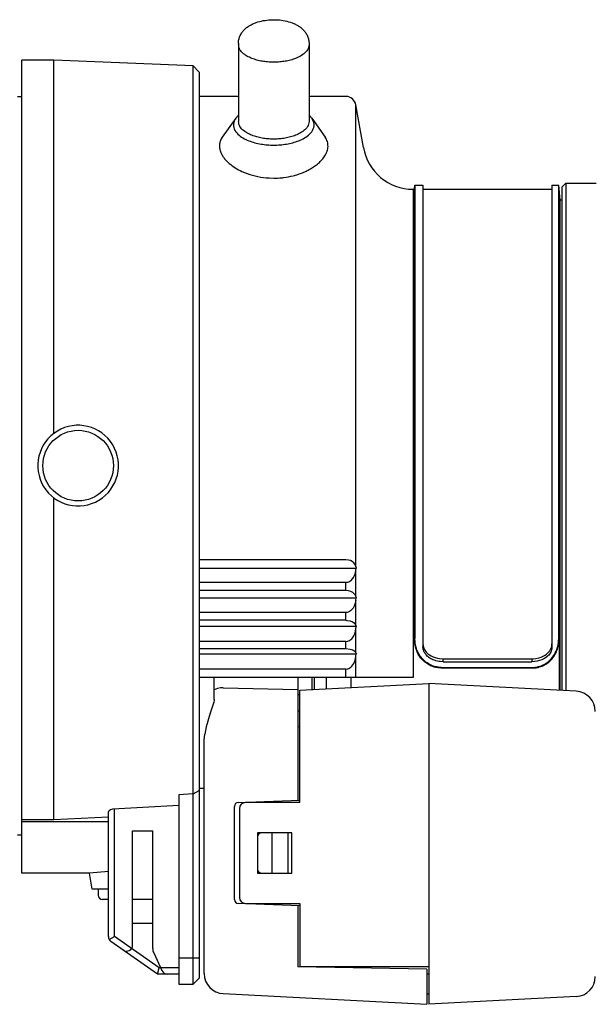
# Model space of a CAD drawing. Extents: x -179 to -44, y 5 to 119.
# Drawn here: x -114 to -111, y 94 to 99 of the extents above; entities that cross this region are included whole.
import ezdxf

# ---------------------------------------------------------------- set-up
doc = ezdxf.new("R2010")
doc.units = 0
doc.layers.add('GAIKEI', color=7, linetype='CONTINUOUS')

msp = doc.modelspace()

# ---------------------------------------------------------------- linework, layer by layer
at = {"layer": 'GAIKEI', "color": 1, "linetype": 'CONTINUOUS'}
for p, q in [((-112.7086, 98.6802), (-112.7047, 98.6824)), ((-112.7047, 98.6824), (-112.7006, 98.6844)), ((-112.7006, 98.6844), (-112.6965, 98.6864)), ((-112.6965, 98.6864), (-112.6924, 98.6882)), ((-112.6924, 98.6882), (-112.6882, 98.69)), ((-112.6882, 98.69), (-112.684, 98.6916)), ((-112.684, 98.6916), (-112.6798, 98.6932)), ((-112.6798, 98.6932), (-112.6712, 98.696)), ((-112.6712, 98.696), (-112.6625, 98.6985)), ((-112.6625, 98.6985), (-112.6537, 98.7007)), ((-112.6537, 98.7007), (-112.6448, 98.7025)), ((-112.6448, 98.7025), (-112.6359, 98.704)), ((-112.6359, 98.704), (-112.6269, 98.7052)), ((-112.6269, 98.7052), (-112.6179, 98.7062)), ((-112.6179, 98.7062), (-112.6089, 98.7068)), ((-112.6089, 98.7068), (-112.5998, 98.7071)), ((-112.5998, 98.7071), (-112.5908, 98.7072)), ((-112.5908, 98.7072), (-112.5817, 98.707)), ((-112.5817, 98.707), (-112.5727, 98.7065)), ((-112.5727, 98.7065), (-112.5636, 98.7057)), ((-112.5636, 98.7057), (-112.5546, 98.7047)), ((-112.5546, 98.7047), (-112.5457, 98.7033)), ((-112.5457, 98.7033), (-112.5368, 98.7016)), ((-112.5368, 98.7016), (-112.528, 98.6997)), ((-112.528, 98.6997), (-112.5192, 98.6973)), ((-112.5192, 98.6973), (-112.5105, 98.6947)), ((-112.5105, 98.6947), (-112.502, 98.6917)), ((-112.502, 98.6917), (-112.4978, 98.69)), ((-112.4978, 98.69), (-112.4936, 98.6883)), ((-112.4936, 98.6883), (-112.4895, 98.6864)), ((-112.4895, 98.6864), (-112.4854, 98.6845)), ((-112.4854, 98.6845), (-112.4814, 98.6824)), ((-112.4814, 98.6824), (-112.4774, 98.6803)), ((-112.7588, 98.6296), (-112.7568, 98.6336)), ((-112.7568, 98.6336), (-112.7545, 98.6376)), ((-112.7545, 98.6376), (-112.7521, 98.6414)), ((-112.7521, 98.6414), (-112.7495, 98.6451)), ((-112.7495, 98.6451), (-112.7468, 98.6487)), ((-112.7468, 98.6487), (-112.7439, 98.6522)), ((-112.7439, 98.6522), (-112.7408, 98.6555)), ((-112.7408, 98.6555), (-112.7377, 98.6587)), ((-112.7377, 98.6587), (-112.7344, 98.6619)), ((-112.7344, 98.6619), (-112.731, 98.6648)), ((-112.731, 98.6648), (-112.7275, 98.6677)), ((-112.7275, 98.6677), (-112.7239, 98.6704)), ((-112.7239, 98.6704), (-112.7202, 98.6731)), ((-112.7202, 98.6731), (-112.7164, 98.6756)), ((-112.7164, 98.6756), (-112.7125, 98.678)), ((-112.7125, 98.678), (-112.7086, 98.6802)), ((-112.4774, 98.6803), (-112.4735, 98.678)), ((-112.4735, 98.678), (-112.4696, 98.6756)), ((-112.4696, 98.6756), (-112.4659, 98.6731)), ((-112.4659, 98.6731), (-112.4622, 98.6705)), ((-112.4622, 98.6705), (-112.4586, 98.6678)), ((-112.4586, 98.6678), (-112.4551, 98.6649)), ((-112.4551, 98.6649), (-112.4516, 98.6619)), ((-112.4516, 98.6619), (-112.4483, 98.6588)), ((-112.4483, 98.6588), (-112.4452, 98.6556)), ((-112.4452, 98.6556), (-112.4421, 98.6522)), ((-112.4421, 98.6522), (-112.4392, 98.6488)), ((-112.4392, 98.6488), (-112.4365, 98.6452)), ((-112.4365, 98.6452), (-112.4339, 98.6414)), ((-112.4339, 98.6414), (-112.4315, 98.6376)), ((-112.4315, 98.6376), (-112.4292, 98.6337)), ((-112.4292, 98.6337), (-112.4271, 98.6297)), ((-112.768, 98.5902), (-112.7678, 98.5948)), ((-112.768, 98.5902), (-112.768, 98.2029)), ((-112.7668, 98.5772), (-112.768, 98.584)), ((-112.7678, 98.5948), (-112.7675, 98.5993)), ((-112.7675, 98.5993), (-112.7669, 98.6038)), ((-112.7669, 98.6038), (-112.7661, 98.6082)), ((-112.7661, 98.6082), (-112.7651, 98.6126)), ((-112.7651, 98.6126), (-112.7638, 98.617)), ((-112.7638, 98.617), (-112.7624, 98.6213)), ((-112.7624, 98.6213), (-112.7607, 98.6255)), ((-112.7607, 98.6255), (-112.7588, 98.6296)), ((-112.4271, 98.6297), (-112.4252, 98.6255)), ((-112.4252, 98.6255), (-112.4235, 98.6213)), ((-112.4235, 98.6213), (-112.422, 98.617)), ((-112.422, 98.617), (-112.4208, 98.6127)), ((-112.4208, 98.6127), (-112.4199, 98.6083)), ((-112.4199, 98.6083), (-112.4192, 98.6038)), ((-112.4192, 98.6038), (-112.4186, 98.5993)), ((-112.418, 98.584), (-112.4192, 98.5772)), ((-112.4186, 98.5993), (-112.418, 98.5902)), ((-112.418, 98.5902), (-112.418, 98.2029)), ((-112.7653, 98.5707), (-112.7668, 98.5772)), ((-112.7633, 98.5643), (-112.7653, 98.5707)), ((-112.7604, 98.5583), (-112.7633, 98.5643)), ((-112.7567, 98.5528), (-112.7604, 98.5583)), ((-112.7523, 98.5476), (-112.7567, 98.5528)), ((-112.7475, 98.5428), (-112.7523, 98.5476)), ((-112.7423, 98.5384), (-112.7475, 98.5428)), ((-112.7369, 98.5343), (-112.7423, 98.5384)), ((-112.4436, 98.5384), (-112.449, 98.5343)), ((-112.4385, 98.5428), (-112.4436, 98.5384)), ((-112.4336, 98.5476), (-112.4385, 98.5428)), ((-112.4292, 98.5528), (-112.4336, 98.5476)), ((-112.4255, 98.5583), (-112.4292, 98.5528)), ((-112.4226, 98.5643), (-112.4255, 98.5583)), ((-112.4206, 98.5707), (-112.4226, 98.5643)), ((-112.4192, 98.5772), (-112.4206, 98.5707)), ((-113.683, 98.5069), (-113.843, 98.5069)), ((-113.843, 94.4769), (-113.843, 98.5069)), ((-112.9929, 98.4781), (-113.683, 98.5069)), ((-113.683, 96.6569), (-113.683, 98.5069)), ((-112.7314, 98.5305), (-112.7369, 98.5343)), ((-112.7257, 98.527), (-112.7314, 98.5305)), ((-112.7198, 98.5237), (-112.7257, 98.527)), ((-112.7138, 98.5207), (-112.7198, 98.5237)), ((-112.7077, 98.5179), (-112.7138, 98.5207)), ((-112.7015, 98.5153), (-112.7077, 98.5179)), ((-112.6952, 98.513), (-112.7015, 98.5153)), ((-112.6889, 98.5108), (-112.6952, 98.513)), ((-112.6825, 98.5088), (-112.6889, 98.5108)), ((-112.676, 98.5069), (-112.6825, 98.5088)), ((-112.6695, 98.5053), (-112.676, 98.5069)), ((-112.6629, 98.5038), (-112.6695, 98.5053)), ((-112.6564, 98.5024), (-112.6629, 98.5038)), ((-112.6498, 98.5012), (-112.6564, 98.5024)), ((-112.6431, 98.5001), (-112.6498, 98.5012)), ((-112.6365, 98.4992), (-112.6431, 98.5001)), ((-112.6298, 98.4984), (-112.6365, 98.4992)), ((-112.6231, 98.4978), (-112.6298, 98.4984)), ((-112.6164, 98.4973), (-112.6231, 98.4978)), ((-112.6097, 98.4969), (-112.6164, 98.4973)), ((-112.603, 98.4966), (-112.6097, 98.4969)), ((-112.5963, 98.4965), (-112.603, 98.4966)), ((-112.5896, 98.4965), (-112.5963, 98.4965)), ((-112.5829, 98.4966), (-112.5896, 98.4965)), ((-112.5762, 98.4969), (-112.5829, 98.4966)), ((-112.5695, 98.4973), (-112.5762, 98.4969)), ((-112.5628, 98.4978), (-112.5695, 98.4973)), ((-112.5561, 98.4984), (-112.5628, 98.4978)), ((-112.5494, 98.4992), (-112.5561, 98.4984)), ((-112.5428, 98.5001), (-112.5494, 98.4992)), ((-112.5362, 98.5012), (-112.5428, 98.5001)), ((-112.5296, 98.5024), (-112.5362, 98.5012)), ((-112.523, 98.5038), (-112.5296, 98.5024)), ((-112.5164, 98.5053), (-112.523, 98.5038)), ((-112.5099, 98.5069), (-112.5164, 98.5053)), ((-112.5035, 98.5088), (-112.5099, 98.5069)), ((-112.497, 98.5108), (-112.5035, 98.5088)), ((-112.4907, 98.513), (-112.497, 98.5108)), ((-112.4844, 98.5153), (-112.4907, 98.513)), ((-112.4782, 98.5179), (-112.4844, 98.5153)), ((-112.4721, 98.5207), (-112.4782, 98.5179)), ((-112.4661, 98.5237), (-112.4721, 98.5207)), ((-112.4603, 98.527), (-112.4661, 98.5237)), ((-112.4545, 98.5305), (-112.4603, 98.527)), ((-112.449, 98.5343), (-112.4545, 98.5305)), ((-112.993, 93.9269), (-112.9929, 98.4781)), ((-112.963, 98.4469), (-112.9929, 98.4781)), ((-112.963, 98.4469), (-112.963, 93.9569)), ((-113.863, 98.3269), (-113.843, 98.3269)), ((-112.768, 98.3269), (-112.963, 98.3269)), ((-112.2349, 98.3269), (-112.418, 98.3269)), ((-112.1483, 98.0734), (-112.1857, 98.2855)), ((-112.1857, 95.9957), (-112.1857, 98.2855)), ((-112.7815, 98.2189), (-112.8481, 98.1248)), ((-112.7915, 98.1972), (-112.7928, 98.1895)), ((-112.7888, 98.2046), (-112.7915, 98.1972)), ((-112.7854, 98.2118), (-112.7888, 98.2046)), ((-112.7815, 98.2189), (-112.7854, 98.2118)), ((-112.768, 98.234), (-112.7815, 98.2189)), ((-112.7668, 98.1962), (-112.768, 98.2029)), ((-112.7653, 98.1896), (-112.7668, 98.1962)), ((-112.4192, 98.1962), (-112.4206, 98.1896)), ((-112.418, 98.2029), (-112.4192, 98.1962)), ((-112.4044, 98.2189), (-112.418, 98.234)), ((-112.4044, 98.2189), (-112.3379, 98.1248)), ((-112.4005, 98.2118), (-112.4044, 98.2189)), ((-112.3971, 98.2046), (-112.4005, 98.2118)), ((-112.3945, 98.1972), (-112.3971, 98.2046)), ((-112.3931, 98.1895), (-112.3945, 98.1972)), ((-112.7928, 98.1895), (-112.7928, 98.1816)), ((-112.7928, 98.1816), (-112.7915, 98.1736)), ((-112.7915, 98.1736), (-112.7891, 98.1659)), ((-112.7891, 98.1659), (-112.7856, 98.1587)), ((-112.7856, 98.1587), (-112.7814, 98.152)), ((-112.7814, 98.152), (-112.7764, 98.1458)), ((-112.7764, 98.1458), (-112.7709, 98.14)), ((-112.7633, 98.1833), (-112.7653, 98.1896)), ((-112.7604, 98.1773), (-112.7633, 98.1833)), ((-112.7567, 98.1717), (-112.7604, 98.1773)), ((-112.7523, 98.1665), (-112.7567, 98.1717)), ((-112.7475, 98.1618), (-112.7523, 98.1665)), ((-112.7423, 98.1573), (-112.7475, 98.1618)), ((-112.7369, 98.1532), (-112.7423, 98.1573)), ((-112.7314, 98.1494), (-112.7369, 98.1532)), ((-112.7257, 98.1459), (-112.7314, 98.1494)), ((-112.7198, 98.1426), (-112.7257, 98.1459)), ((-112.4603, 98.1459), (-112.4661, 98.1426)), ((-112.4545, 98.1494), (-112.4603, 98.1459)), ((-112.449, 98.1532), (-112.4545, 98.1494)), ((-112.4436, 98.1573), (-112.449, 98.1532)), ((-112.4385, 98.1618), (-112.4436, 98.1573)), ((-112.4336, 98.1665), (-112.4385, 98.1618)), ((-112.4292, 98.1717), (-112.4336, 98.1665)), ((-112.4255, 98.1773), (-112.4292, 98.1717)), ((-112.4226, 98.1833), (-112.4255, 98.1773)), ((-112.4206, 98.1896), (-112.4226, 98.1833)), ((-112.415, 98.14), (-112.4095, 98.1458)), ((-112.4095, 98.1458), (-112.4046, 98.152)), ((-112.4046, 98.152), (-112.4003, 98.1587)), ((-112.4003, 98.1587), (-112.3969, 98.1659)), ((-112.3969, 98.1659), (-112.3944, 98.1736)), ((-112.3944, 98.1736), (-112.3931, 98.1816)), ((-112.3931, 98.1816), (-112.3931, 98.1895)), ((-112.86, 98.0998), (-112.861, 98.0952)), ((-112.8586, 98.1042), (-112.86, 98.0998)), ((-112.857, 98.1086), (-112.8586, 98.1042)), ((-112.8551, 98.1128), (-112.857, 98.1086)), ((-112.8529, 98.1169), (-112.8551, 98.1128)), ((-112.8481, 98.1248), (-112.8529, 98.1169)), ((-112.7709, 98.14), (-112.7651, 98.1347)), ((-112.7651, 98.1347), (-112.7588, 98.1297)), ((-112.7588, 98.1297), (-112.7523, 98.1252)), ((-112.7523, 98.1252), (-112.7456, 98.121)), ((-112.7456, 98.121), (-112.7387, 98.1171)), ((-112.7387, 98.1171), (-112.7316, 98.1135)), ((-112.7316, 98.1135), (-112.7244, 98.1102)), ((-112.7244, 98.1102), (-112.7171, 98.1072)), ((-112.7138, 98.1396), (-112.7198, 98.1426)), ((-112.7171, 98.1072), (-112.7097, 98.1044)), ((-112.7077, 98.1368), (-112.7138, 98.1396)), ((-112.7097, 98.1044), (-112.7022, 98.1018)), ((-112.7015, 98.1343), (-112.7077, 98.1368)), ((-112.7022, 98.1018), (-112.6946, 98.0995)), ((-112.6952, 98.1319), (-112.7015, 98.1343)), ((-112.6889, 98.1297), (-112.6952, 98.1319)), ((-112.6946, 98.0995), (-112.687, 98.0973)), ((-112.6825, 98.1277), (-112.6889, 98.1297)), ((-112.687, 98.0973), (-112.6793, 98.0954)), ((-112.676, 98.1259), (-112.6825, 98.1277)), ((-112.6793, 98.0954), (-112.6716, 98.0937)), ((-112.6695, 98.1242), (-112.676, 98.1259)), ((-112.6629, 98.1227), (-112.6695, 98.1242)), ((-112.6564, 98.1214), (-112.6629, 98.1227)), ((-112.6498, 98.1202), (-112.6564, 98.1214)), ((-112.6431, 98.1191), (-112.6498, 98.1202)), ((-112.6365, 98.1182), (-112.6431, 98.1191)), ((-112.6298, 98.1174), (-112.6365, 98.1182)), ((-112.6231, 98.1167), (-112.6298, 98.1174)), ((-112.6164, 98.1162), (-112.6231, 98.1167)), ((-112.6097, 98.1158), (-112.6164, 98.1162)), ((-112.603, 98.1156), (-112.6097, 98.1158)), ((-112.5963, 98.1154), (-112.603, 98.1156)), ((-112.5896, 98.1154), (-112.5963, 98.1154)), ((-112.5829, 98.1156), (-112.5896, 98.1154)), ((-112.5762, 98.1158), (-112.5829, 98.1156)), ((-112.5695, 98.1162), (-112.5762, 98.1158)), ((-112.5628, 98.1167), (-112.5695, 98.1162)), ((-112.5561, 98.1174), (-112.5628, 98.1167)), ((-112.5494, 98.1182), (-112.5561, 98.1174)), ((-112.5428, 98.1191), (-112.5494, 98.1182)), ((-112.5362, 98.1202), (-112.5428, 98.1191)), ((-112.5296, 98.1214), (-112.5362, 98.1202)), ((-112.523, 98.1227), (-112.5296, 98.1214)), ((-112.5164, 98.1242), (-112.523, 98.1227)), ((-112.5099, 98.1259), (-112.5164, 98.1242)), ((-112.5143, 98.0937), (-112.5066, 98.0954)), ((-112.5035, 98.1277), (-112.5099, 98.1259)), ((-112.5066, 98.0954), (-112.4989, 98.0973)), ((-112.497, 98.1297), (-112.5035, 98.1277)), ((-112.4989, 98.0973), (-112.4913, 98.0995)), ((-112.4907, 98.1319), (-112.497, 98.1297)), ((-112.4913, 98.0995), (-112.4837, 98.1018)), ((-112.4844, 98.1343), (-112.4907, 98.1319)), ((-112.4782, 98.1368), (-112.4844, 98.1343)), ((-112.4837, 98.1018), (-112.4762, 98.1044)), ((-112.4721, 98.1396), (-112.4782, 98.1368)), ((-112.4762, 98.1044), (-112.4688, 98.1072)), ((-112.4661, 98.1426), (-112.4721, 98.1396)), ((-112.4688, 98.1072), (-112.4615, 98.1102)), ((-112.4615, 98.1102), (-112.4543, 98.1135)), ((-112.4543, 98.1135), (-112.4472, 98.1171)), ((-112.4472, 98.1171), (-112.4403, 98.121)), ((-112.4403, 98.121), (-112.4336, 98.1252)), ((-112.4336, 98.1252), (-112.4271, 98.1297)), ((-112.4271, 98.1297), (-112.4209, 98.1347)), ((-112.4209, 98.1347), (-112.415, 98.14)), ((-112.3346, 98.1196), (-112.3379, 98.1248)), ((-112.3316, 98.1143), (-112.3346, 98.1196)), ((-112.329, 98.1088), (-112.3316, 98.1143)), ((-112.3269, 98.1031), (-112.329, 98.1088)), ((-112.3253, 98.0971), (-112.3269, 98.1031)), ((-112.3243, 98.0911), (-112.3253, 98.0971)), ((-112.8621, 98.086), (-112.8622, 98.0813)), ((-112.8622, 98.0813), (-112.8621, 98.0767)), ((-112.8617, 98.0906), (-112.8621, 98.086)), ((-112.8621, 98.0767), (-112.8616, 98.072)), ((-112.861, 98.0952), (-112.8617, 98.0906)), ((-112.8616, 98.072), (-112.8609, 98.0674)), ((-112.8609, 98.0674), (-112.8599, 98.0629)), ((-112.8599, 98.0629), (-112.8587, 98.0584)), ((-112.8587, 98.0584), (-112.8572, 98.054)), ((-112.8572, 98.054), (-112.8556, 98.0497)), ((-112.8556, 98.0497), (-112.8537, 98.0454)), ((-112.6716, 98.0937), (-112.6638, 98.0921)), ((-112.6638, 98.0921), (-112.656, 98.0907)), ((-112.656, 98.0907), (-112.6482, 98.0895)), ((-112.6482, 98.0895), (-112.6404, 98.0885)), ((-112.6404, 98.0885), (-112.6325, 98.0876)), ((-112.6325, 98.0876), (-112.6246, 98.0869)), ((-112.6246, 98.0869), (-112.6167, 98.0863)), ((-112.6167, 98.0863), (-112.6088, 98.0859)), ((-112.6088, 98.0859), (-112.6009, 98.0857)), ((-112.6009, 98.0857), (-112.593, 98.0856)), ((-112.593, 98.0856), (-112.585, 98.0857)), ((-112.585, 98.0857), (-112.5771, 98.0859)), ((-112.5771, 98.0859), (-112.5692, 98.0863)), ((-112.5692, 98.0863), (-112.5613, 98.0869)), ((-112.5613, 98.0869), (-112.5534, 98.0876)), ((-112.5534, 98.0876), (-112.5456, 98.0885)), ((-112.5456, 98.0885), (-112.5377, 98.0895)), ((-112.5377, 98.0895), (-112.5299, 98.0907)), ((-112.5299, 98.0907), (-112.5221, 98.0921)), ((-112.5221, 98.0921), (-112.5143, 98.0937)), ((-112.3331, 98.0435), (-112.3306, 98.0491)), ((-112.3306, 98.0491), (-112.3284, 98.0549)), ((-112.3284, 98.0549), (-112.3266, 98.0607)), ((-112.3266, 98.0607), (-112.3252, 98.0667)), ((-112.3252, 98.0667), (-112.3242, 98.0727)), ((-112.3238, 98.085), (-112.3243, 98.0911)), ((-112.3242, 98.0727), (-112.3237, 98.0788)), ((-112.3237, 98.0788), (-112.3238, 98.085)), ((-112.8537, 98.0454), (-112.8517, 98.0412)), ((-112.8517, 98.0412), (-112.8495, 98.0371)), ((-112.8495, 98.0371), (-112.8471, 98.0331)), ((-112.8471, 98.0331), (-112.8446, 98.0292)), ((-112.8446, 98.0292), (-112.842, 98.0254)), ((-112.842, 98.0254), (-112.8392, 98.0217)), ((-112.8392, 98.0217), (-112.8364, 98.018)), ((-112.8364, 98.018), (-112.8334, 98.0144)), ((-112.8334, 98.0144), (-112.8303, 98.011)), ((-112.8303, 98.011), (-112.8271, 98.0076)), ((-112.8271, 98.0076), (-112.8239, 98.0043)), ((-112.8239, 98.0043), (-112.8205, 98.001)), ((-112.8205, 98.001), (-112.8171, 97.9979)), ((-112.8171, 97.9979), (-112.8136, 97.9948)), ((-112.3711, 97.9958), (-112.3665, 97.9999)), ((-112.3665, 97.9999), (-112.3621, 98.0042)), ((-112.3621, 98.0042), (-112.3578, 98.0086)), ((-112.3578, 98.0086), (-112.3537, 98.0131)), ((-112.3537, 98.0131), (-112.3497, 98.0178)), ((-112.3497, 98.0178), (-112.346, 98.0226)), ((-112.346, 98.0226), (-112.3424, 98.0276)), ((-112.3424, 98.0276), (-112.339, 98.0328)), ((-112.339, 98.0328), (-112.3359, 98.0381)), ((-112.3359, 98.0381), (-112.3331, 98.0435)), ((-112.8136, 97.9948), (-112.8065, 97.9889)), ((-112.8065, 97.9889), (-112.7991, 97.9832)), ((-112.7991, 97.9832), (-112.7915, 97.9779)), ((-112.7915, 97.9779), (-112.7836, 97.9728)), ((-112.7836, 97.9728), (-112.7757, 97.968)), ((-112.7757, 97.968), (-112.7675, 97.9635)), ((-112.7675, 97.9635), (-112.7593, 97.9592)), ((-112.7593, 97.9592), (-112.7509, 97.9552)), ((-112.7509, 97.9552), (-112.7381, 97.9496)), ((-112.7381, 97.9496), (-112.7251, 97.9446)), ((-112.4553, 97.9467), (-112.4496, 97.9489)), ((-112.4496, 97.9489), (-112.4439, 97.9513)), ((-112.4439, 97.9513), (-112.4383, 97.9537)), ((-112.4383, 97.9537), (-112.4327, 97.9563)), ((-112.4327, 97.9563), (-112.4272, 97.9589)), ((-112.4272, 97.9589), (-112.4218, 97.9617)), ((-112.4218, 97.9617), (-112.4164, 97.9646)), ((-112.4164, 97.9646), (-112.411, 97.9676)), ((-112.411, 97.9676), (-112.4057, 97.9707)), ((-112.4057, 97.9707), (-112.4005, 97.9739)), ((-112.4005, 97.9739), (-112.3954, 97.9773)), ((-112.3954, 97.9773), (-112.3904, 97.9807)), ((-112.3904, 97.9807), (-112.3854, 97.9843)), ((-112.3854, 97.9843), (-112.3805, 97.988)), ((-112.3805, 97.988), (-112.3758, 97.9919)), ((-112.3758, 97.9919), (-112.3711, 97.9958)), ((-112.7251, 97.9446), (-112.7119, 97.9401)), ((-112.7119, 97.9401), (-112.6985, 97.9361)), ((-112.6985, 97.9361), (-112.685, 97.9326)), ((-112.685, 97.9326), (-112.6714, 97.9296)), ((-112.6714, 97.9296), (-112.6577, 97.9271)), ((-112.6577, 97.9271), (-112.6439, 97.925)), ((-112.6439, 97.925), (-112.6301, 97.9235)), ((-112.6301, 97.9235), (-112.6162, 97.9226)), ((-112.6162, 97.9226), (-112.593, 97.9218)), ((-112.593, 97.9218), (-112.5746, 97.9223)), ((-112.5746, 97.9223), (-112.5624, 97.923)), ((-112.5624, 97.923), (-112.5563, 97.9235)), ((-112.5563, 97.9235), (-112.5502, 97.9241)), ((-112.5502, 97.9241), (-112.5441, 97.9248)), ((-112.5441, 97.9248), (-112.532, 97.9265)), ((-112.532, 97.9265), (-112.52, 97.9285)), ((-112.52, 97.9285), (-112.508, 97.9309)), ((-112.508, 97.9309), (-112.4961, 97.9337)), ((-112.4961, 97.9337), (-112.4902, 97.9353)), ((-112.4902, 97.9353), (-112.4843, 97.9369)), ((-112.4843, 97.9369), (-112.4784, 97.9387)), ((-112.4784, 97.9387), (-112.4726, 97.9405)), ((-112.4726, 97.9405), (-112.4668, 97.9425)), ((-112.4668, 97.9425), (-112.461, 97.9445)), ((-112.461, 97.9445), (-112.4553, 97.9467)), ((-111.9021, 97.8669), (-111.9021, 95.4469)), ((-111.9021, 97.8669), (-111.8947, 97.8669)), ((-111.8947, 97.8669), (-111.893, 97.8869)), ((-111.8947, 97.8669), (-111.8947, 95.6378)), ((-111.893, 97.8869), (-111.893, 95.6403)), ((-111.893, 97.8869), (-111.853, 97.8869)), ((-111.853, 97.8869), (-111.853, 95.5992)), ((-111.853, 97.8669), (-111.213, 97.8669)), ((-111.213, 97.8869), (-111.1795, 97.8869)), ((-111.213, 97.8869), (-111.213, 95.5992)), ((-111.173, 97.8119), (-111.1795, 97.8869)), ((-111.1795, 95.6403), (-111.1795, 97.8869)), ((-111.164, 97.8769), (-111.144, 97.8969)), ((-111.164, 97.8769), (-111.164, 95.3823)), ((-111.144, 97.8969), (-111.144, 95.3813)), ((-111.144, 97.8969), (-110.993, 97.8969)), ((-111.164, 97.8119), (-111.173, 97.8119)), ((-111.173, 95.3828), (-111.173, 97.8119)), ((-113.683, 94.7419), (-113.683, 96.3369)), ((-112.2349, 96.0303), (-112.963, 96.0303)), ((-112.2229, 96.0291), (-112.2349, 96.0303)), ((-112.2123, 96.0259), (-112.2229, 96.0291)), ((-112.2033, 96.021), (-112.2123, 96.0259)), ((-112.1962, 96.0151), (-112.2033, 96.021)), ((-112.191, 96.0086), (-112.1962, 96.0151)), ((-112.1879, 96.0028), (-112.191, 96.0086)), ((-112.1859, 95.9966), (-112.1879, 96.0028)), ((-112.963, 95.9883), (-112.1841, 95.9883)), ((-112.1975, 95.9416), (-112.192, 95.9521)), ((-112.192, 95.9521), (-112.1876, 95.9655)), ((-112.1876, 95.9655), (-112.1841, 95.9883)), ((-112.1859, 95.9966), (-112.1841, 95.9883)), ((-112.1857, 95.848), (-112.1857, 95.976)), ((-112.2349, 95.9183), (-112.963, 95.9183)), ((-112.2349, 95.9183), (-112.2302, 95.9186)), ((-112.2349, 95.8779), (-112.2349, 95.9183)), ((-112.2302, 95.9186), (-112.2256, 95.9195)), ((-112.2256, 95.9195), (-112.22, 95.9214)), ((-112.22, 95.9214), (-112.2147, 95.9241)), ((-112.2147, 95.9241), (-112.209, 95.9283)), ((-112.209, 95.9283), (-112.2031, 95.9341)), ((-112.2031, 95.9341), (-112.1975, 95.9416)), ((-112.2349, 95.8779), (-112.963, 95.8779)), ((-112.2213, 95.8765), (-112.2349, 95.8779)), ((-112.21, 95.8731), (-112.2213, 95.8765)), ((-112.2013, 95.8686), (-112.21, 95.8731)), ((-112.1952, 95.8638), (-112.2013, 95.8686)), ((-112.1906, 95.8586), (-112.1952, 95.8638)), ((-112.1881, 95.8544), (-112.1906, 95.8586)), ((-112.186, 95.8489), (-112.1881, 95.8544)), ((-112.963, 95.8416), (-112.1841, 95.8416)), ((-112.1884, 95.8146), (-112.1933, 95.8011)), ((-112.1858, 95.8276), (-112.1884, 95.8146)), ((-112.186, 95.8489), (-112.1841, 95.8416)), ((-112.1858, 95.8276), (-112.1841, 95.8416)), ((-112.1857, 95.7052), (-112.1857, 95.8288)), ((-112.2349, 95.7692), (-112.963, 95.7692)), ((-112.2289, 95.7697), (-112.2349, 95.7692)), ((-112.2349, 95.7302), (-112.2349, 95.7692)), ((-112.2231, 95.7712), (-112.2289, 95.7697)), ((-112.2176, 95.7736), (-112.2231, 95.7712)), ((-112.2115, 95.7775), (-112.2176, 95.7736)), ((-112.2052, 95.7831), (-112.2115, 95.7775)), ((-112.1992, 95.7906), (-112.2052, 95.7831)), ((-112.1933, 95.8011), (-112.1992, 95.7906)), ((-112.2349, 95.7302), (-112.963, 95.7302)), ((-112.2349, 95.7302), (-112.2303, 95.73)), ((-112.2303, 95.73), (-112.2146, 95.7276)), ((-112.2146, 95.7276), (-112.2025, 95.723)), ((-112.2025, 95.723), (-112.1947, 95.718)), ((-112.1947, 95.718), (-112.19, 95.7134)), ((-112.19, 95.7134), (-112.1874, 95.7095)), ((-112.1874, 95.7095), (-112.1857, 95.7052)), ((-112.1857, 95.7052), (-112.1841, 95.6998)), ((-112.1841, 95.6998), (-112.963, 95.6998)), ((-112.1958, 95.6532), (-112.1914, 95.6631)), ((-112.1914, 95.6631), (-112.1875, 95.676)), ((-112.1875, 95.676), (-112.1841, 95.6998)), ((-112.1857, 95.5684), (-112.1857, 95.6867)), ((-112.2349, 95.6256), (-112.963, 95.6256)), ((-112.2349, 95.6256), (-112.2295, 95.626)), ((-112.2349, 95.5883), (-112.2349, 95.6256)), ((-112.2295, 95.626), (-112.2255, 95.6269)), ((-112.2255, 95.6269), (-112.2204, 95.6287)), ((-112.2204, 95.6287), (-112.2156, 95.6312)), ((-112.2156, 95.6312), (-112.2112, 95.6344)), ((-112.2112, 95.6344), (-112.2061, 95.6389)), ((-112.2061, 95.6389), (-112.2009, 95.6452)), ((-112.2009, 95.6452), (-112.1958, 95.6532)), ((-111.893, 95.6403), (-111.8947, 95.6378)), ((-111.8938, 95.6224), (-111.8947, 95.6378)), ((-111.8928, 95.6131), (-111.8938, 95.6224)), ((-111.8919, 95.6232), (-111.893, 95.6403)), ((-111.8918, 95.607), (-111.8928, 95.6131)), ((-111.8912, 95.6164), (-111.8919, 95.6232)), ((-111.8905, 95.601), (-111.8918, 95.607)), ((-111.8901, 95.6096), (-111.8912, 95.6164)), ((-111.8886, 95.6029), (-111.8901, 95.6096)), ((-111.853, 95.6136), (-111.8524, 95.6058)), ((-111.2143, 95.601), (-111.2134, 95.6064)), ((-111.2134, 95.6064), (-111.213, 95.6136)), ((-111.1844, 95.6009), (-111.1825, 95.6092)), ((-111.1825, 95.6092), (-111.1807, 95.6204)), ((-111.1821, 95.6003), (-111.1807, 95.6071)), ((-111.1807, 95.6204), (-111.1799, 95.6289)), ((-111.1807, 95.6071), (-111.1796, 95.6138)), ((-111.1799, 95.6289), (-111.1795, 95.6403)), ((-111.1796, 95.6138), (-111.1788, 95.6206)), ((-111.1778, 95.6378), (-111.1795, 95.6403)), ((-111.1788, 95.6206), (-111.1778, 95.6378)), ((-111.1778, 95.6378), (-111.1778, 95.383)), ((-112.2349, 95.5883), (-112.963, 95.5883)), ((-112.963, 95.5642), (-112.1841, 95.5642)), ((-112.2139, 95.586), (-112.2349, 95.5883)), ((-112.2004, 95.5817), (-112.2139, 95.586)), ((-112.1935, 95.5778), (-112.2004, 95.5817)), ((-112.1895, 95.5743), (-112.1935, 95.5778)), ((-112.1873, 95.5716), (-112.1895, 95.5743)), ((-112.1875, 95.54), (-112.1842, 95.5643)), ((-112.186, 95.5692), (-112.1873, 95.5716)), ((-112.186, 95.5692), (-112.1842, 95.5643)), ((-111.8881, 95.592), (-111.8905, 95.601)), ((-111.8868, 95.5962), (-111.8886, 95.6029)), ((-111.8852, 95.5832), (-111.8881, 95.592)), ((-111.8848, 95.5897), (-111.8868, 95.5962)), ((-111.8817, 95.5746), (-111.8852, 95.5832)), ((-111.8824, 95.5832), (-111.8848, 95.5897)), ((-111.8798, 95.5769), (-111.8824, 95.5832)), ((-111.8778, 95.5662), (-111.8817, 95.5746)), ((-111.8769, 95.5707), (-111.8798, 95.5769)), ((-111.8733, 95.5581), (-111.8778, 95.5662)), ((-111.8737, 95.5646), (-111.8769, 95.5707)), ((-111.8702, 95.5587), (-111.8737, 95.5646)), ((-111.87, 95.5529), (-111.8733, 95.5581)), ((-111.8664, 95.5529), (-111.8702, 95.5587)), ((-111.8522, 95.5909), (-111.853, 95.5992)), ((-111.8524, 95.6058), (-111.8518, 95.6019)), ((-111.8518, 95.5882), (-111.8522, 95.5909)), ((-111.8518, 95.6019), (-111.8509, 95.5981)), ((-111.8513, 95.5855), (-111.8518, 95.5882)), ((-111.8507, 95.5828), (-111.8513, 95.5855)), ((-111.8509, 95.5981), (-111.849, 95.5925)), ((-111.8498, 95.5802), (-111.8507, 95.5828)), ((-111.8489, 95.5776), (-111.8498, 95.5802)), ((-111.849, 95.5925), (-111.8466, 95.587)), ((-111.8478, 95.5751), (-111.8489, 95.5776)), ((-111.8466, 95.5726), (-111.8478, 95.5751)), ((-111.8466, 95.587), (-111.8437, 95.5819)), ((-111.8453, 95.5701), (-111.8466, 95.5726)), ((-111.8439, 95.5677), (-111.8453, 95.5701)), ((-111.8424, 95.5654), (-111.8439, 95.5677)), ((-111.8437, 95.5819), (-111.8404, 95.577)), ((-111.8408, 95.5632), (-111.8424, 95.5654)), ((-111.8392, 95.561), (-111.8408, 95.5632)), ((-111.8404, 95.577), (-111.8367, 95.5724)), ((-111.8374, 95.5588), (-111.8392, 95.561)), ((-111.8356, 95.5568), (-111.8374, 95.5588)), ((-111.8367, 95.5724), (-111.8326, 95.5681)), ((-111.8326, 95.5681), (-111.8267, 95.5629)), ((-111.8267, 95.5629), (-111.8203, 95.5583)), ((-111.8203, 95.5583), (-111.8119, 95.5533)), ((-111.2473, 95.5572), (-111.2398, 95.5624)), ((-111.2398, 95.5624), (-111.233, 95.5684)), ((-111.2292, 95.558), (-111.2333, 95.5537)), ((-111.233, 95.5684), (-111.2281, 95.5737)), ((-111.2255, 95.5626), (-111.2292, 95.558)), ((-111.2281, 95.5737), (-111.2237, 95.5795)), ((-111.2222, 95.5674), (-111.2255, 95.5626)), ((-111.2237, 95.5795), (-111.22, 95.5857)), ((-111.2193, 95.5726), (-111.2222, 95.5674)), ((-111.22, 95.5857), (-111.2176, 95.5907)), ((-111.2169, 95.578), (-111.2193, 95.5726)), ((-111.2176, 95.5907), (-111.2157, 95.5958)), ((-111.2151, 95.5836), (-111.2169, 95.578)), ((-111.2157, 95.5958), (-111.2143, 95.601)), ((-111.2141, 95.5874), (-111.2151, 95.5836)), ((-111.2135, 95.5913), (-111.2141, 95.5874)), ((-111.213, 95.5992), (-111.2135, 95.5913)), ((-111.2051, 95.5543), (-111.2006, 95.5615)), ((-111.2006, 95.5615), (-111.1964, 95.569)), ((-111.2005, 95.5561), (-111.197, 95.562)), ((-111.197, 95.562), (-111.1938, 95.5681)), ((-111.1964, 95.569), (-111.1928, 95.5767)), ((-111.1938, 95.5681), (-111.1909, 95.5743)), ((-111.1928, 95.5767), (-111.1895, 95.5846)), ((-111.1909, 95.5743), (-111.1883, 95.5807)), ((-111.1895, 95.5846), (-111.1867, 95.5927)), ((-111.1883, 95.5807), (-111.1859, 95.5871)), ((-111.1867, 95.5927), (-111.1844, 95.6009)), ((-111.1859, 95.5871), (-111.1839, 95.5937)), ((-111.1839, 95.5937), (-111.1821, 95.6003)), ((-112.2008, 95.5087), (-112.1958, 95.5169)), ((-112.1958, 95.5169), (-112.1913, 95.5269)), ((-112.1913, 95.5269), (-112.1875, 95.54)), ((-112.1857, 95.4469), (-112.1857, 95.5508)), ((-111.8665, 95.5478), (-111.87, 95.5529)), ((-111.8627, 95.5429), (-111.8665, 95.5478)), ((-111.8624, 95.5474), (-111.8664, 95.5529)), ((-111.8588, 95.5381), (-111.8627, 95.5429)), ((-111.858, 95.542), (-111.8624, 95.5474)), ((-111.8546, 95.5335), (-111.8588, 95.5381)), ((-111.8535, 95.5369), (-111.858, 95.542)), ((-111.8503, 95.5292), (-111.8546, 95.5335)), ((-111.8486, 95.532), (-111.8535, 95.5369)), ((-111.8457, 95.525), (-111.8503, 95.5292)), ((-111.8435, 95.5274), (-111.8486, 95.532)), ((-111.8409, 95.521), (-111.8457, 95.525)), ((-111.8382, 95.5231), (-111.8435, 95.5274)), ((-111.836, 95.5173), (-111.8409, 95.521)), ((-111.8327, 95.519), (-111.8382, 95.5231)), ((-111.8309, 95.5138), (-111.836, 95.5173)), ((-111.8317, 95.5529), (-111.8356, 95.5568)), ((-111.8269, 95.5153), (-111.8327, 95.519)), ((-111.8276, 95.5492), (-111.8317, 95.5529)), ((-111.8256, 95.5106), (-111.8309, 95.5138)), ((-111.8232, 95.5459), (-111.8276, 95.5492)), ((-111.821, 95.5118), (-111.8269, 95.5153)), ((-111.8202, 95.5077), (-111.8256, 95.5106)), ((-111.8186, 95.5428), (-111.8232, 95.5459)), ((-111.8149, 95.5087), (-111.821, 95.5118)), ((-111.8139, 95.54), (-111.8186, 95.5428)), ((-111.8086, 95.506), (-111.8149, 95.5087)), ((-111.809, 95.5374), (-111.8139, 95.54)), ((-111.8119, 95.5533), (-111.803, 95.5491)), ((-111.804, 95.5351), (-111.809, 95.5374)), ((-111.7963, 95.5321), (-111.804, 95.5351)), ((-111.803, 95.5491), (-111.7918, 95.5451)), ((-111.7884, 95.5297), (-111.7963, 95.5321)), ((-111.7918, 95.5451), (-111.7804, 95.5422)), ((-111.7803, 95.5278), (-111.7884, 95.5297)), ((-111.7804, 95.5422), (-111.7706, 95.5406)), ((-111.7749, 95.5268), (-111.7803, 95.5278)), ((-111.7667, 95.5258), (-111.7749, 95.5268)), ((-111.7706, 95.5406), (-111.753, 95.5394)), ((-111.753, 95.5251), (-111.7667, 95.5258)), ((-111.753, 95.5394), (-111.313, 95.5394)), ((-111.753, 95.5251), (-111.753, 95.5394)), ((-111.753, 95.5251), (-111.313, 95.5251)), ((-111.313, 95.5394), (-111.3057, 95.5397)), ((-111.313, 95.5394), (-111.313, 95.5251)), ((-111.2992, 95.5257), (-111.313, 95.5251)), ((-111.3057, 95.5397), (-111.2931, 95.5409)), ((-111.2856, 95.5278), (-111.2992, 95.5257)), ((-111.2931, 95.5409), (-111.2788, 95.5437)), ((-111.2741, 95.5307), (-111.2856, 95.5278)), ((-111.2788, 95.5437), (-111.2667, 95.5476)), ((-111.263, 95.5347), (-111.2741, 95.5307)), ((-111.2667, 95.5476), (-111.2568, 95.5519)), ((-111.2636, 95.5061), (-111.2558, 95.5096)), ((-111.2541, 95.5389), (-111.263, 95.5347)), ((-111.2568, 95.5519), (-111.2473, 95.5572)), ((-111.2558, 95.5096), (-111.2483, 95.5136)), ((-111.2557, 95.506), (-111.2496, 95.5091)), ((-111.2456, 95.5439), (-111.2541, 95.5389)), ((-111.2496, 95.5091), (-111.2437, 95.5126)), ((-111.2483, 95.5136), (-111.241, 95.5182)), ((-111.2392, 95.5485), (-111.2456, 95.5439)), ((-111.2437, 95.5126), (-111.2379, 95.5163)), ((-111.241, 95.5182), (-111.2341, 95.5232)), ((-111.2333, 95.5537), (-111.2392, 95.5485)), ((-111.2379, 95.5163), (-111.2324, 95.5204)), ((-111.2341, 95.5232), (-111.2276, 95.5286)), ((-111.2324, 95.5204), (-111.227, 95.5248)), ((-111.2276, 95.5286), (-111.2214, 95.5345)), ((-111.227, 95.5248), (-111.222, 95.5294)), ((-111.222, 95.5294), (-111.2171, 95.5343)), ((-111.2214, 95.5345), (-111.2155, 95.5408)), ((-111.2171, 95.5343), (-111.2126, 95.5394)), ((-111.2155, 95.5408), (-111.2101, 95.5474)), ((-111.2126, 95.5394), (-111.2082, 95.5448)), ((-111.2101, 95.5474), (-111.2051, 95.5543)), ((-111.2082, 95.5448), (-111.2042, 95.5504)), ((-111.2042, 95.5504), (-111.2005, 95.5561)), ((-112.2349, 95.4886), (-112.963, 95.4886)), ((-112.2349, 95.4886), (-112.2295, 95.4891)), ((-112.2349, 95.4469), (-112.2349, 95.4886)), ((-112.2295, 95.4891), (-112.2254, 95.49)), ((-112.2254, 95.49), (-112.2203, 95.4919)), ((-112.2203, 95.4919), (-112.2155, 95.4945)), ((-112.2155, 95.4945), (-112.211, 95.4977)), ((-112.211, 95.4977), (-112.206, 95.5024)), ((-112.206, 95.5024), (-112.2008, 95.5087)), ((-111.8146, 95.505), (-111.8202, 95.5077)), ((-111.8089, 95.5026), (-111.8146, 95.505)), ((-111.8031, 95.5005), (-111.8089, 95.5026)), ((-111.8021, 95.5036), (-111.8086, 95.506)), ((-111.7972, 95.4987), (-111.8031, 95.5005)), ((-111.7956, 95.5015), (-111.8021, 95.5036)), ((-111.7912, 95.4971), (-111.7972, 95.4987)), ((-111.7889, 95.4998), (-111.7956, 95.5015)), ((-111.7851, 95.4959), (-111.7912, 95.4971)), ((-111.7856, 95.4991), (-111.7889, 95.4998)), ((-111.7822, 95.4985), (-111.7856, 95.4991)), ((-111.779, 95.495), (-111.7851, 95.4959)), ((-111.7788, 95.498), (-111.7822, 95.4985)), ((-111.7728, 95.4945), (-111.779, 95.495)), ((-111.7754, 95.4976), (-111.7788, 95.498)), ((-111.7617, 95.4969), (-111.7754, 95.4976)), ((-111.7636, 95.4941), (-111.7728, 95.4945)), ((-111.7636, 95.4941), (-111.3089, 95.4941)), ((-111.7617, 95.4969), (-111.3108, 95.4969)), ((-111.3108, 95.4969), (-111.2966, 95.4977)), ((-111.3089, 95.4941), (-111.2986, 95.4946)), ((-111.2986, 95.4946), (-111.2918, 95.4952)), ((-111.2966, 95.4977), (-111.2909, 95.4984)), ((-111.2918, 95.4952), (-111.2884, 95.4957)), ((-111.2909, 95.4984), (-111.2853, 95.4994)), ((-111.2884, 95.4957), (-111.285, 95.4963)), ((-111.2853, 95.4994), (-111.2798, 95.5007)), ((-111.285, 95.4963), (-111.2816, 95.497)), ((-111.2816, 95.497), (-111.275, 95.4988)), ((-111.2798, 95.5007), (-111.2716, 95.5031)), ((-111.275, 95.4988), (-111.2684, 95.5008)), ((-111.2716, 95.5031), (-111.2636, 95.5061)), ((-111.2684, 95.5008), (-111.262, 95.5032)), ((-111.262, 95.5032), (-111.2557, 95.506)), ((-111.9021, 95.4469), (-112.963, 95.4469)), ((-112.888, 95.3369), (-112.888, 95.4469)), ((-112.473, 95.4469), (-112.473, 94.8379)), ((-112.463, 95.3833), (-111.823, 95.4169)), ((-112.403, 95.3865), (-112.403, 95.4469)), ((-112.393, 95.4469), (-112.393, 95.387)), ((-112.333, 95.4469), (-112.333, 95.3901)), ((-112.2092, 95.3966), (-112.2092, 95.4469)), ((-111.823, 95.4169), (-111.823, 93.8269)), ((-111.0927, 95.3786), (-111.823, 95.4169)), ((-112.8719, 95.3916), (-112.888, 95.3853)), ((-112.8572, 95.3947), (-112.8719, 95.3916)), ((-112.8443, 95.3954), (-112.8572, 95.3947)), ((-112.8443, 95.3954), (-112.473, 95.3875)), ((-112.463, 94.8269), (-112.463, 95.3833)), ((-112.89, 95.3237), (-112.9074, 95.2704)), ((-112.888, 95.3369), (-112.8906, 95.3216)), ((-112.463, 95.3611), (-112.473, 95.3611)), ((-112.9074, 95.2704), (-112.9274, 95.2014)), ((-112.473, 95.281), (-112.463, 95.281)), ((-112.9274, 95.2014), (-112.9353, 95.1663)), ((-112.463, 95.2012), (-112.473, 95.2014)), ((-112.938, 95.136), (-112.9353, 95.1663)), ((-112.938, 93.9797), (-112.938, 95.136)), ((-112.9929, 94.8694), (-112.963, 94.8867)), ((-112.938, 94.8969), (-112.963, 94.8969)), ((-112.993, 94.8694), (-113.063, 94.8659)), ((-113.063, 94.8659), (-113.063, 93.9269)), ((-112.7687, 94.8275), (-112.463, 94.8382)), ((-112.463, 94.8269), (-112.733, 94.8269)), ((-113.413, 94.778), (-113.4126, 94.7804)), ((-113.413, 94.1625), (-113.413, 94.778)), ((-113.4126, 94.7804), (-113.4116, 94.7833)), ((-113.4116, 94.7833), (-113.4088, 94.7873)), ((-113.4088, 94.7873), (-113.4024, 94.7922)), ((-113.4024, 94.7922), (-113.3909, 94.7965)), ((-113.3909, 94.7965), (-113.063, 94.8133)), ((-113.383, 94.1625), (-113.383, 94.7976)), ((-112.788, 94.3462), (-112.788, 94.8075)), ((-112.763, 94.7969), (-112.763, 94.3569)), ((-113.683, 94.7419), (-113.843, 94.7419)), ((-113.413, 94.7305), (-113.843, 94.7305)), ((-113.413, 94.7548), (-113.683, 94.7419)), ((-113.293, 94.1205), (-113.293, 94.6869)), ((-113.293, 94.6869), (-113.193, 94.6869)), ((-113.193, 94.1029), (-113.193, 94.6869)), ((-113.863, 94.6669), (-113.843, 94.6669)), ((-112.673, 94.6769), (-112.673, 94.4769)), ((-112.503, 94.6769), (-112.673, 94.6769)), ((-112.603, 94.6769), (-112.603, 94.4769)), ((-112.523, 94.6769), (-112.523, 94.4769)), ((-112.503, 94.4769), (-112.503, 94.6769)), ((-113.413, 94.4848), (-113.5071, 94.4769)), ((-113.5071, 94.4769), (-113.843, 94.4769)), ((-113.493, 94.3969), (-113.5071, 94.4769)), ((-112.673, 94.4769), (-112.503, 94.4769)), ((-113.413, 94.3969), (-113.493, 94.3969)), ((-113.463, 94.3969), (-113.463, 94.3669)), ((-113.413, 94.3469), (-113.443, 94.3469)), ((-113.193, 94.3469), (-113.293, 94.3469)), ((-112.463, 94.3155), (-112.7687, 94.3262)), ((-112.733, 94.3269), (-112.463, 94.3269)), ((-112.473, 94.3159), (-112.473, 94.0119)), ((-112.463, 94.3269), (-112.463, 94.0119)), ((-113.193, 94.2269), (-113.293, 94.2269)), ((-113.4096, 94.1487), (-113.383, 94.1625)), ((-113.1606, 94.0069), (-113.383, 94.1625)), ((-113.1701, 93.9769), (-113.4002, 94.1379)), ((-113.1883, 94.0818), (-113.1474, 93.9942)), ((-113.063, 94.0569), (-112.963, 94.0569)), ((-113.1701, 93.9769), (-113.1606, 94.0069)), ((-113.063, 94.0069), (-113.1606, 94.0069)), ((-111.833, 94.0007), (-112.473, 94.0119)), ((-111.823, 94.0119), (-112.463, 94.0119)), ((-111.833, 94.0007), (-111.833, 93.8269)), ((-113.063, 93.9769), (-113.1701, 93.9769)), ((-112.963, 93.9569), (-112.993, 93.9269)), ((-111.823, 93.9769), (-111.833, 93.9769)), ((-113.063, 93.9269), (-112.993, 93.9269)), ((-112.8432, 93.8798), (-111.833, 93.8269)), ((-111.823, 93.8769), (-111.833, 93.8769)), ((-111.0927, 93.8651), (-111.823, 93.8269))]:
    msp.add_line(p, q, dxfattribs=at)
msp.add_circle((-113.563, 96.4969), 0.175, dxfattribs=at)
for centre, radius, start, end in [((-112.2349, 98.2769), 0.05, 10, 90), ((-111.9021, 98.1169), 0.25, 190, 270), ((-113.563, 96.4969), 0.2, 126.8699, 126.8697), ((-111.098, 95.2787), 0.1, 0, 87.0002), ((-112.768, 94.8075), 0.02, 92, 180), ((-112.733, 94.7969), 0.03, 90, 180), ((-112.653, 94.6569), 0.02, 90, 180), ((-112.653, 94.4969), 0.02, 180, 270), ((-113.443, 94.3669), 0.02, 180, 270), ((-112.768, 94.3462), 0.02, 180, 268), ((-112.733, 94.3569), 0.03, 180, 270), ((-113.383, 94.1625), 0.03, 180, 234.9998), ((-113.323, 94.1205), 0.03, 235, 0.0003), ((-113.143, 94.1029), 0.05, 180, 205), ((-113.1202, 94.0069), 0.03, 205, 270), ((-112.838, 93.9797), 0.1, 180, 267.0001), ((-111.098, 93.965), 0.1, 273, 0.0003)]:
    msp.add_arc(centre, radius, start, end, dxfattribs=at)

doc.saveas('drawing.dxf')
